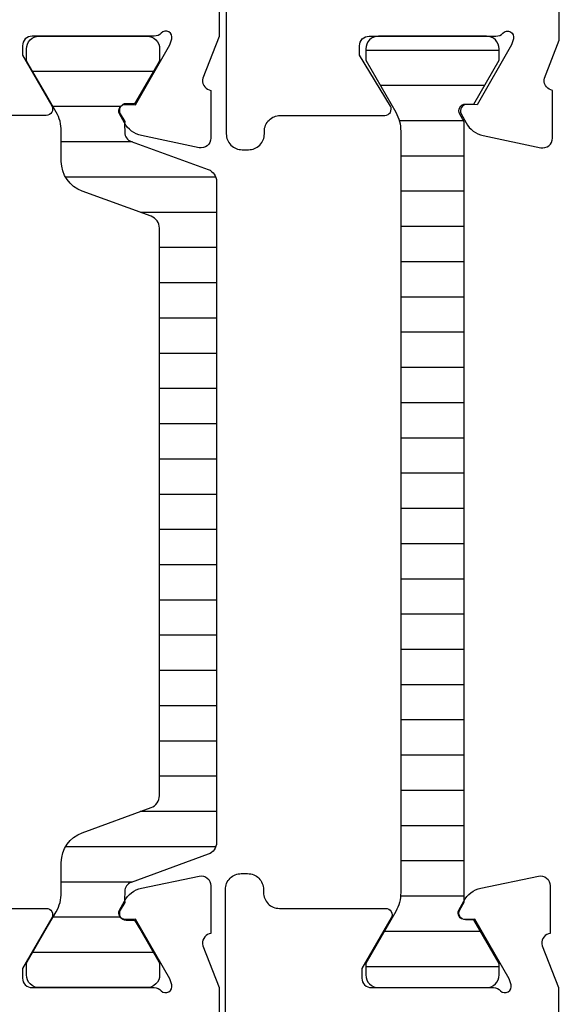
# Model space of a CAD drawing. Extents: x -60 to 183, y -35 to 94.
# Drawn here: x 35 to 53, y 35 to 67 of the extents above; entities that cross this region are included whole.
import ezdxf

# ---------------------------------------------------------------- set-up
doc = ezdxf.new("R2010")
doc.units = 0
doc.header["$LTSCALE"] = 2.5
doc.layers.get('0').update_dxf_attribs({"linetype": 'CONTINUOUS'})
doc.layers.add('SAPA_ISOLATOR', color=4, linetype='CONTINUOUS')
doc.layers.add('SAPA_PROFIL', color=7, linetype='CONTINUOUS')

# ---------------------------------------------------------------- blocks, each defined once
blk = doc.blocks.new('*X83')
at = {"color": 0}
for p, q in [((46.4, 65.564), (50.6, 65.564)), ((46.852, 64.452), (50.148, 64.452)), ((47.451, 63.341), (49.476, 63.341)), ((47.5, 62.23), (49.5, 62.23)), ((47.5, 61.119), (49.5, 61.119)), ((47.5, 60.008), (49.5, 60.008)), ((47.5, 58.896), (49.5, 58.896)), ((47.5, 57.785), (49.5, 57.785)), ((47.5, 56.674), (49.5, 56.674)), ((47.5, 55.562), (49.5, 55.562)), ((47.5, 54.451), (49.5, 54.451)), ((47.5, 53.34), (49.5, 53.34)), ((47.5, 52.229), (49.5, 52.229)), ((47.5, 51.117), (49.5, 51.117)), ((47.5, 50.006), (49.5, 50.006)), ((47.5, 48.895), (49.5, 48.895)), ((47.5, 47.784), (49.5, 47.784)), ((47.5, 46.672), (49.5, 46.672)), ((47.5, 45.561), (49.5, 45.561)), ((47.5, 44.45), (49.5, 44.45)), ((47.5, 43.339), (49.5, 43.339)), ((47.5, 42.227), (49.5, 42.227)), ((47.5, 41.116), (49.5, 41.116)), ((47.5, 40.005), (49.5, 40.005)), ((47.495, 38.894), (49.5, 38.894)), ((46.986, 37.782), (50.014, 37.782)), ((46.4, 36.671), (50.6, 36.671))]:
    blk.add_line(p, q, dxfattribs=at)
blk = doc.blocks.new('*X85')
at = {"color": 0}
for p, q in [((39.699, 64.889), (35.896, 64.889)), ((38.666, 63.778), (36.538, 63.778)), ((39.038, 62.666), (36.798, 62.666)), ((41.669, 61.555), (36.931, 61.555)), ((41.693, 60.444), (39.297, 60.444)), ((41.693, 59.333), (39.893, 59.333)), ((41.693, 58.221), (39.893, 58.221)), ((41.693, 57.11), (39.893, 57.11)), ((41.693, 55.999), (39.893, 55.999)), ((41.693, 54.888), (39.893, 54.888)), ((41.693, 53.776), (39.893, 53.776)), ((41.693, 52.665), (39.893, 52.665)), ((41.693, 51.554), (39.893, 51.554)), ((41.693, 50.443), (39.893, 50.443)), ((41.693, 49.331), (39.893, 49.331)), ((41.693, 48.22), (39.893, 48.22)), ((41.693, 47.109), (39.893, 47.109)), ((41.693, 45.998), (39.893, 45.998)), ((41.693, 44.886), (39.893, 44.886)), ((41.693, 43.775), (39.893, 43.775)), ((41.693, 42.664), (39.893, 42.664)), ((41.693, 41.553), (39.286, 41.553)), ((41.668, 40.441), (36.929, 40.441)), ((39.028, 39.33), (36.798, 39.33)), ((38.668, 38.219), (36.536, 38.219)), ((39.702, 37.108), (35.894, 37.108))]:
    blk.add_line(p, q, dxfattribs=at)

msp = doc.modelspace()

# ---------------------------------------------------------------- linework, layer by layer
at = {"layer": 'SAPA_PROFIL'}
for points in [[(42, 66.781), (42, 62.92, 0.414214), (42.5, 62.42), (42.7, 62.42, 0.414214), (43.2, 62.92), (43.2, 63, -0.414214), (43.7, 63.5), (47, 63.5, 0.569381), (47.176, 63.796), (46.2, 65.4), (46.2, 65.7, -0.414214), (46.5, 66), (50.5, 66, 0.213422), (50.724, 66.1, -0.762586), (51.054, 65.915), (50.996, 65.724), (49.911, 63.838), (49.59, 63.849, 0.57735), (49.407, 63.555), (49.559, 63.27, 0.221695), (50.1, 62.864), (51.913, 62.483, 0.476976), (52.284, 62.785), (52.284, 64.288), (52.237, 64.303, -0.414214), (52.037, 64.677), (52.5, 65.876), (52.5, 73.33)], [(41.773, 68.99), (41.773, 65.994), (41.264, 64.677, 0.414214), (41.464, 64.303), (41.512, 64.288), (41.512, 62.785, -0.476976), (41.14, 62.483), (39.327, 62.864, -0.221695), (38.786, 63.27), (38.634, 63.555, -0.57735), (38.817, 63.849), (39.139, 63.838), (40.223, 65.724), (40.281, 65.915, 0.762586), (39.951, 66.1, -0.213422), (39.727, 66), (35.875, 66, 0.414214), (35.575, 65.7), (35.575, 65.4), (36.498, 63.8, -0.57735), (36.325, 63.5), (34.939, 63.5, -0.267949)], [(34.939, 38.5), (36.325, 38.5, -0.57735), (36.498, 38.2), (35.575, 36.6), (35.575, 36.3, 0.414214), (35.875, 36), (39.727, 36, -0.213422), (39.951, 35.9, 0.762586), (40.281, 36.085), (40.223, 36.276), (39.139, 38.162), (38.817, 38.151, -0.57735), (38.634, 38.445), (38.786, 38.73, -0.221695), (39.327, 39.136), (41.14, 39.517, -0.476976), (41.512, 39.215), (41.512, 37.712), (41.464, 37.697, 0.414214), (41.264, 37.323), (41.773, 36.006), (41.773, 33.01, -0.256277)], [(41.973, 35.235), (41.973, 39.096, -0.414214), (42.473, 39.596), (42.673, 39.596, -0.414214), (43.173, 39.096), (43.173, 39, 0.414214), (43.673, 38.5), (47.025, 38.5, -0.57735), (47.198, 38.2), (46.274, 36.6), (46.274, 36.3, 0.414214), (46.574, 36), (50.426, 36)], [(50.426, 36, -0.213422), (50.649, 35.9, 0.762586), (50.98, 36.085), (50.922, 36.276), (49.837, 38.162), (49.515, 38.151, -0.57735), (49.332, 38.445), (49.485, 38.73, -0.221695), (50.025, 39.136), (51.839, 39.517, -0.476976), (52.21, 39.215), (52.21, 37.712), (52.162, 37.697, 0.414214), (51.962, 37.323), (52.473, 36.002), (52.473, 29.921)]]:
    msp.add_lwpolyline(points, format="xyb", dxfattribs=at)
at = {"layer": 'SAPA_PROFIL', "color": 4}
for points in [[(38.799, 62.962, 0.313702), (38.997, 62.681), (41.43, 61.796, -0.315299), (41.693, 61.42), (41.693, 51), (41.693, 40.58, -0.315299), (41.43, 40.204), (38.997, 39.319, 0.313898), (38.799, 39.038, 0.015792), (38.796, 38.686), (38.657, 38.446, 0.57735), (38.839, 38.131), (39.106, 38.131), (39.302, 37.8), (39.87, 36.817, -0.131652), (39.898, 36.712), (39.898, 36.4, -0.414214), (39.498, 36), (36.098, 36, -0.414214), (35.698, 36.4), (35.698, 36.712, -0.131652), (35.726, 36.817), (36.294, 37.8), (36.637, 38.395, 0.131652), (36.798, 38.995), (36.798, 39.947, -0.315299), (37.456, 40.886), (39.63, 41.677, 0.315299), (39.893, 42.053), (39.893, 51), (39.893, 59.947, 0.315299), (39.63, 60.323), (37.456, 61.114, -0.315299), (36.798, 62.053), (36.798, 63.005, 0.131652), (36.637, 63.605), (36.298, 64.193), (35.726, 65.183, -0.131652), (35.698, 65.288), (35.698, 65.6, -0.414214), (36.098, 66), (39.498, 66, -0.414214), (39.898, 65.6), (39.898, 65.288, -0.131652), (39.87, 65.183), (39.106, 63.869), (38.839, 63.869, 0.57735), (38.657, 63.554), (38.796, 63.314, 0.015792)], [(49.359, 63.544, -0.57735), (49.541, 63.859), (49.808, 63.859), (50.6, 65.24), (50.6, 65.6, 0.414214), (50.2, 66), (46.8, 66, 0.414214), (46.4, 65.6), (46.4, 65.24), (47.341, 63.599, -0.130906), (47.5, 63.002), (47.5, 38.998, -0.130913), (47.341, 38.401), (46.4, 36.76), (46.4, 36.4, 0.414214), (46.8, 36), (50.2, 36, 0.414214), (50.6, 36.4), (50.6, 36.76), (49.808, 38.141), (49.541, 38.141, -0.57735), (49.359, 38.456), (49.5, 38.7), (49.5, 63.3)]]:
    msp.add_lwpolyline(points, format="xyb", close=True, dxfattribs=at)
at = {"layer": 'SAPA_PROFIL', "color": 4, "linetype": 'CONTINUOUS'}
msp.add_lwpolyline([(49.541, 63.859), (49.808, 63.859), (50.6, 65.24), (50.6, 65.6, 0.414214), (50.2, 66), (46.8, 66, 0.414214), (46.4, 65.6), (46.4, 65.24), (47.341, 63.599, -0.130906), (47.5, 63.002), (47.5, 38.998, -0.130913), (47.341, 38.401), (46.4, 36.76), (46.4, 36.4, 0.414214), (46.8, 36), (50.2, 36, 0.414214), (50.6, 36.4), (50.6, 36.76), (49.808, 38.141), (49.541, 38.141, -0.57735), (49.359, 38.456), (49.5, 38.7), (49.5, 63.3), (49.359, 63.544, -0.57735)], format="xyb", close=True, dxfattribs=at)

# ---------------------------------------------------------------- block references
at = {"layer": 'SAPA_ISOLATOR', "linetype": 'CONTINUOUS'}
for name in ['*X83', '*X85']:
    msp.add_blockref(name, (0, 0), dxfattribs=at)

doc.saveas('drawing.dxf')
